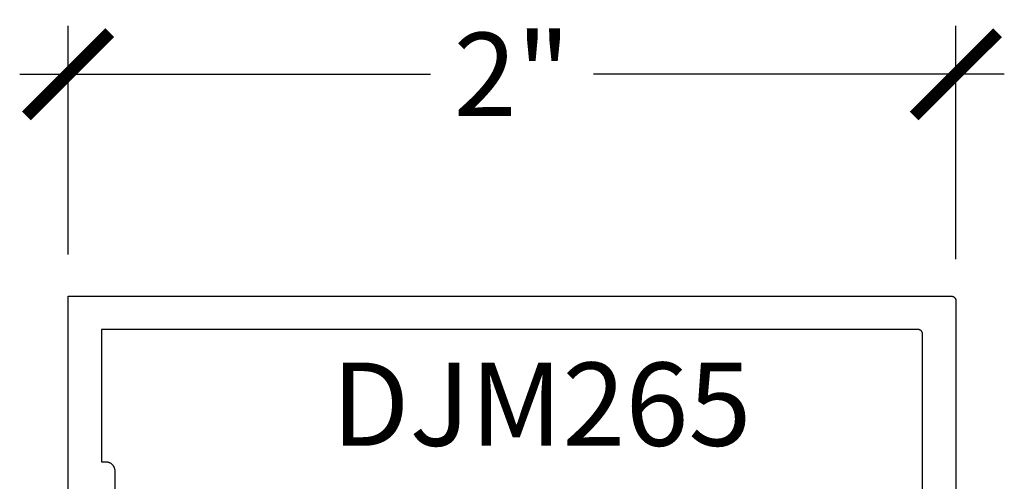
# Model space of a CAD drawing. Units: inches. Extents: x 0 to 152, y 0 to 43.
# Drawn here: x 54 to 56, y 27 to 28 of the extents above; entities that cross this region are included whole.
import ezdxf

# ---------------------------------------------------------------- set-up
doc = ezdxf.new("R2010")
doc.units = ezdxf.units.IN
doc.header["$LTSCALE"] = 0.5
doc.header["$MEASUREMENT"] = 0
for name, color, linetype in [('Arcadia-Dim', 4, 'Continuous'), ('Arcadia-Profile', 5, 'Continuous'), ('Arcadia-Text', 3, 'Continuous')]:
    doc.layers.add(name, color=color, linetype=linetype)
doc.styles.get("Standard").update_dxf_attribs({"font": 'ARIALN.TTF'})
doc.dimstyles.new('Arcadia-2', dxfattribs={"dimscale": 2, "dimtxt": 0.0938, "dimasz": 0.0938, "dimexe": 0.0546, "dimexo": 0.0469, "dimgap": 0.0469, "dimtad": 0, "dimtih": 1, "dimdec": 4, "dimrnd": 0.0625, "dimzin": 3, "dimdsep": 46, "dimlunit": 4, "dimtxsty": 'Standard', "dimblk": 'ARCHTICK', "dimcen": 0.0469, "dimdle": 0.0546, "dimclrd": 256, "dimclre": 256, "dimclrt": 256, "dimadec": 0, "dimazin": 0, "dimtfac": 0.75, "dimtix": 1, "dimtmove": 2, "dimatfit": 3, "dimfxl": 1, "dimtolj": 1, "dimtzin": 3, "dimlwd": -3, "dimlwe": -3, "dimarcsym": 0})

# ---------------------------------------------------------------- blocks, each defined once
blk = doc.blocks.new('_ArchTick')
at = {"color": 0, "linetype": 'ByBlock', "lineweight": -3, "const_width": 0.15}
blk.add_lwpolyline([(-0.5, -0.5), (0.5, 0.5)], dxfattribs=at)
blk = doc.blocks.new('*D31')
at = {"layer": 'Arcadia-Dim', "lineweight": -3}
for p, q in [((54.03107799781313, 27.63954353536111), (54.03107799781313, 28.15494353536112)), ((56.03107799781312, 27.62954353536112), (56.03107799781312, 28.15494353536112)), ((53.92187799781313, 28.04574353536111), (54.84744498280633, 28.04574353536111)), ((56.14027799781312, 28.04574353536111), (55.21471101281997, 28.04574353536111))]:
    blk.add_line(p, q, dxfattribs=at)
at = {"layer": 'Defpoints', "color": 0, "lineweight": -3}
for p in [(56.03107799781312, 28.04574353536111), (54.03107799781313, 27.54574353536111), (56.03107799781312, 27.53574353536112)]:
    blk.add_point(p, dxfattribs=at)
at = {"layer": 'Arcadia-Dim', "lineweight": -3, "xscale": 0.1876, "yscale": 0.1876, "zscale": 0.1876, "rotation": 180}
blk.add_blockref('_ArchTick', (54.03107799781313, 28.04574353536111), dxfattribs=at)
at = {"layer": 'Arcadia-Dim', "lineweight": -3, "xscale": 0.1876, "yscale": 0.1876, "zscale": 0.1876}
blk.add_blockref('_ArchTick', (56.03107799781312, 28.04574353536111), dxfattribs=at)
at = {"layer": 'Arcadia-Dim', "lineweight": -3, "insert": (55.03107799781314, 28.04574353536111), "char_height": 0.1876, "attachment_point": 5}
blk.add_mtext('\\A1;2"', dxfattribs=at)

msp = doc.modelspace()

# ---------------------------------------------------------------- linework, layer by layer
at = {"layer": 'Arcadia-Profile'}
for points in [[(54.03107799781313, 27.0557435353611), (54.03107799781313, 27.54574353536111), (56.02107799781313, 27.54574353536111), (56.02160099781311, 27.54572953536115), (56.0221229978131, 27.54568853536114), (56.0226419978131, 27.54562053536108), (56.02315699781311, 27.5455245353611), (56.02366599781313, 27.54540253536118), (56.02416799781312, 27.5452545353611), (56.02466199781312, 27.54507953536108), (56.02514499781315, 27.54487853536114), (56.02561799781315, 27.54465353536114), (56.02607799781313, 27.54440353536109), (56.02652399781313, 27.54413053536109), (56.02695599781313, 27.54383353536116), (56.0273709978131, 27.54351453536117), (56.02776899781312, 27.54317453536112), (56.02814899781312, 27.54281453536112), (56.02850899781312, 27.54243453536117), (56.02884899781312, 27.54203653536104), (56.02916799781311, 27.54162153536106), (56.0294649978131, 27.54118953536102), (56.02973799781315, 27.54074353536112), (56.02998799781314, 27.54028353536103), (56.03021299781314, 27.53981053536108), (56.03041399781314, 27.53932753536117), (56.0305889978131, 27.53883353536105), (56.03073699781313, 27.53833153536107), (56.0308589978131, 27.5378225353611), (56.03095499781314, 27.53730753536104), (56.03102299781315, 27.5367885353611), (56.0310639978131, 27.53626653536105), (56.03107799781312, 27.53574353536112), (56.03107799781312, 24.68174353536108)], [(55.95607799781313, 24.8877435353611), (55.95607799781313, 27.46074353536108), (55.95606399781311, 27.46126653536112), (55.9560229978131, 27.46178853536105), (55.9559549978131, 27.46230753536111), (55.95585899781312, 27.46282253536117), (55.95573699781314, 27.46333153536113), (55.95558899781312, 27.46383353536112), (55.95541399781311, 27.46432753536112), (55.9552129978131, 27.46481053536115), (55.9549879978131, 27.4652835353611), (55.9547379978131, 27.46574353536107), (55.95446499781311, 27.46618953536108), (55.95416799781312, 27.46662153536102), (55.95384899781313, 27.46703653536111), (55.95350899781314, 27.46743453536112), (55.95314899781314, 27.46781453536107), (55.95276899781313, 27.46817453536107), (55.95237099781311, 27.46851453536113), (55.95195599781313, 27.46883353536111), (55.95152399781315, 27.46913053536116), (55.95107799781313, 27.46940353536104), (55.9506179978131, 27.46965353536109), (55.9501449978131, 27.46987853536109), (55.94966199781313, 27.47007953536115), (55.94916799781312, 27.47025453536105), (55.94866599781314, 27.47040253536113), (55.94815699781312, 27.47052453536105), (55.94764199781312, 27.47062053536104), (55.94712299781312, 27.47068853536109), (55.94660099781313, 27.4707295353611), (55.94607799781314, 27.47074353536107), (54.10607799781312, 27.47074353536107), (54.10607799781312, 27.17274353536107), (54.11607799781311, 27.17274353536107), (54.11712471781314, 27.17271653536102), (54.11816856781312, 27.17263353536111), (54.11920668781315, 27.17249753536112), (54.12023622781314, 27.17230653536115), (54.12125437781313, 27.17206253536108), (54.12225833781313, 27.17176453536115), (54.12324535781316, 27.17141553536112), (54.12421272781314, 27.17101453536111), (54.12515780781312, 27.17056353536111), (54.12607799781313, 27.17006453536112), (54.12697077781312, 27.16951653536114), (54.12783370781313, 27.16892353536116), (54.12866440781315, 27.16828653536107), (54.12946060781312, 27.16760653536108), (54.13022013781313, 27.16688553536108), (54.13094089781314, 27.16612653536106), (54.13162089781312, 27.16532953536114), (54.13225829781314, 27.16449953536108), (54.13285139781315, 27.16363653536109), (54.13339849781316, 27.16274353536107), (54.13389809781314, 27.16182353536112), (54.13434889781312, 27.16087853536112), (54.13474959781312, 27.15991053536106), (54.13509909781314, 27.15892353536117), (54.13539649781314, 27.15791953536109), (54.13564099781312, 27.15690153536105), (54.13583179781313, 27.15587253536103), (54.13596839781313, 27.15483453536115), (54.13605059781313, 27.15379053536106), (54.13607799781315, 27.15274353536108), (54.13607799781315, 26.94274353536105)]]:
    msp.add_lwpolyline(points, dxfattribs=at)

# ---------------------------------------------------------------- texts
at = {"layer": 'Arcadia-Text', "lineweight": -3}
msp.add_text('DJM265', height=0.1875, dxfattribs=at).set_placement((54.62419615097211, 27.20873359273003))

# ---------------------------------------------------------------- dimensions: what is measured, and where the dimension line sits
at = {"layer": 'Arcadia-Dim', "lineweight": -3}
dim = msp.add_linear_dim(base=(56.03107799781312, 28.04574353536111), p1=(54.03107799781313, 27.54574353536111), p2=(56.03107799781312, 27.53574353536112), dimstyle='Arcadia-2', dxfattribs=at)
dim.commit()
dim.dimension.update_dxf_attribs({"geometry": '*D31', "text_midpoint": (55.03107799781314, 28.04574353536111), "dimtype": 160})

doc.saveas('drawing.dxf')
